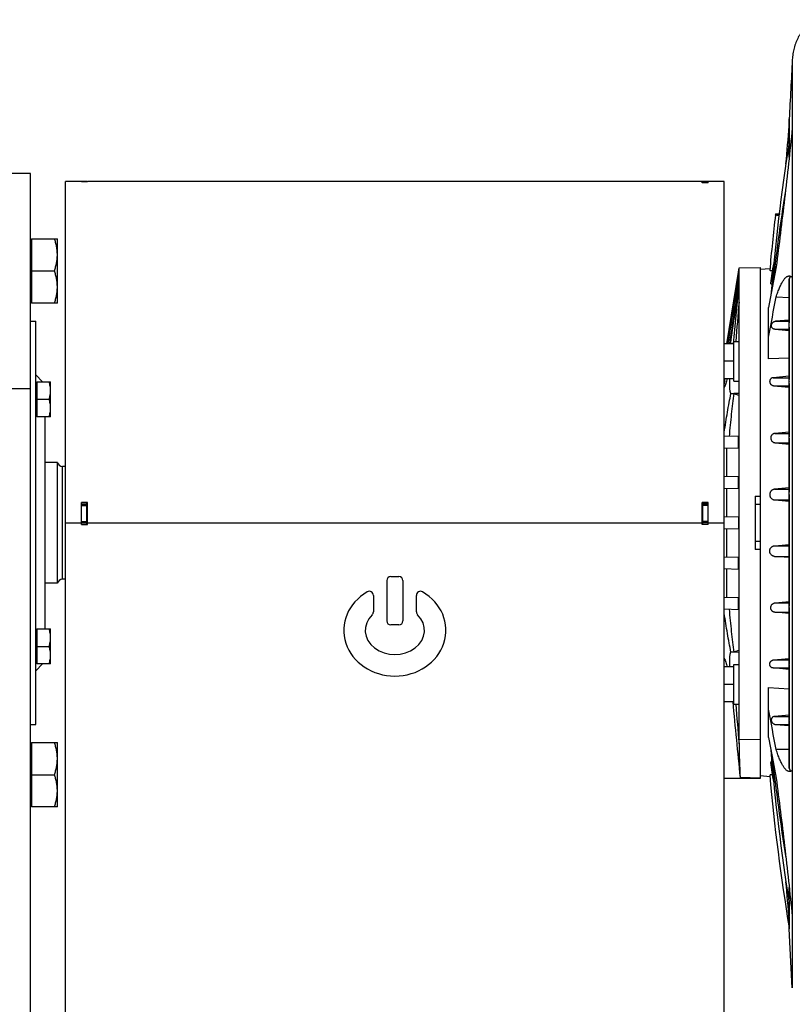
# Model space of a CAD drawing. Units: millimetres. Extents: x -2221 to 3805, y -873 to 1836.
# Drawn here: x -1236 to -948, y 270 to 636 of the extents above; entities that cross this region are included whole.
import ezdxf

# ---------------------------------------------------------------- set-up
doc = ezdxf.new("R2010")
doc.units = ezdxf.units.MM
doc.header["$LTSCALE"] = 19.36
doc.layers.get('0').update_dxf_attribs({"linetype": 'CONTINUOUS'})
doc.layers.add('3_ALL_AXES', color=7, linetype='CONTINUOUS')

msp = doc.modelspace()

# ---------------------------------------------------------------- linework, layer by layer
at = {"color": 9, "linetype": 'CONTINUOUS'}
for p, q in [((-948.38, 621.29), (-948.38, 595.86)), ((-949.53, 596.68), (-949.53, 599.24)), ((-949.53, 590.58), (-949.53, 596.67)), ((-949.53, 585.05), (-949.53, 590.52)), ((-1212.67, 575.94), (-1210.67, 575.94)), ((-979.67, 575.56), (-981.67, 575.56)), ((-949.53, 522.76), (-949.53, 539.68)), ((-948.38, 540.26), (-948.38, 356.93)), ((-954.59, 523.97), (-949.56, 523.97)), ((-954.92, 520.99), (-949.56, 520.99)), ((-949.53, 501.65), (-949.53, 522.48)), ((-955.49, 502.97), (-949.56, 502.97)), ((-1239.67, 498.98), (-1231.67, 498.98)), ((-955.35, 499.99), (-949.56, 499.99)), ((-949.53, 480.54), (-949.53, 501.48)), ((-968.12, 497.09), (-970.06, 497.03)), ((-954.88, 482.22), (-949.56, 482.22)), ((-949.53, 459.53), (-949.53, 480.48)), ((-954.69, 478.74), (-949.56, 478.74)), ((-1219.74, 427.98), (-1219.74, 469.98)), ((-954.97, 461.47), (-949.56, 461.47)), ((-949.53, 438.48), (-949.53, 459.48)), ((-1212.67, 455.39), (-1210.67, 455.39)), ((-979.67, 455.39), (-981.67, 455.39)), ((-962.17, 455.98), (-960.17, 455.98)), ((-954.93, 457.49), (-949.56, 457.49)), ((-1218.67, 448.98), (-1212.67, 448.98)), ((-1212.67, 449.48), (-1210.67, 449.48)), ((-1210.47, 448.98), (-981.87, 448.98)), ((-979.67, 449.48), (-981.67, 449.48)), ((-979.67, 448.98), (-973.67, 448.98)), ((-960.17, 441.98), (-962.17, 441.98)), ((-954.93, 440.47), (-949.56, 440.47)), ((-954.97, 436.49), (-949.56, 436.49)), ((-949.53, 417.48), (-949.53, 438.43)), ((-954.69, 419.22), (-949.56, 419.22)), ((-954.88, 415.74), (-949.56, 415.74)), ((-949.53, 396.48), (-949.53, 417.42)), ((-970.06, 400.93), (-968.12, 400.87)), ((-955.35, 397.97), (-949.56, 397.97)), ((-949.53, 375.48), (-949.53, 396.31)), ((-955.49, 394.99), (-949.56, 394.99)), ((-954.97, 376.97), (-949.56, 376.97)), ((-954.65, 373.99), (-949.56, 373.99)), ((-949.53, 357.68), (-949.53, 375.2)), ((-968.12, 368.53), (-960.17, 368.36)), ((-949.53, 307.44), (-949.53, 313.36)), ((-949.53, 301.29), (-949.53, 307.38)), ((-949.53, 298.33), (-949.53, 301.28)), ((-948.38, 302.58), (-948.38, 276.05)), ((-949.53, 297.96), (-949.53, 298.32))]:
    msp.add_line(p, q, dxfattribs=at)
at = {"color": 7, "linetype": 'CONTINUOUS'}
for p, q in [((-949.56, 597.93), (-949.56, 595.44)), ((-949.56, 595.23), (-949.56, 589.43)), ((-949.53, 596.68), (-949.53, 596.68)), ((-949.53, 596.68), (-949.53, 596.67)), ((-948.38, 595.86), (-948.38, 540.26)), ((-949.56, 588.89), (-949.56, 584.73)), ((-1231.67, 578.98), (-1240.67, 578.98)), ((-1231.67, 154.98), (-1231.67, 578.98)), ((-1218.67, 448.98), (-1218.67, 575.98)), ((-1210.67, 575.98), (-1218.67, 575.98)), ((-1212.67, 575.92), (-1212.67, 575.98)), ((-1212.67, 575.92), (-1210.47, 575.92)), ((-1210.47, 575.92), (-1210.47, 575.98)), ((-973.67, 575.98), (-1210.47, 575.98)), ((-979.67, 575.93), (-981.87, 575.93)), ((-981.87, 575.5), (-981.87, 575.93)), ((-979.67, 575.5), (-981.87, 575.5)), ((-979.67, 575.91), (-981.67, 575.91)), ((-979.67, 575.5), (-979.67, 575.93)), ((-973.67, 152.98), (-973.67, 575.98)), ((-954.66, 563.98), (-952.85, 563.98)), ((-954.66, 563.98), (-954.66, 563.5)), ((-1231.67, 554.17), (-1231.27, 554.17)), ((-1231.27, 554.67), (-1231.27, 530.67)), ((-1231.27, 554.67), (-1221.67, 554.67)), ((-1221.67, 530.67), (-1221.67, 554.67)), ((-1231.27, 542.67), (-1222.75, 542.67)), ((-972.68, 515.58), (-968.33, 542.27)), ((-972.68, 515.58), (-968.33, 542.25)), ((-968.33, 542.25), (-968.58, 539.83)), ((-968.33, 542.27), (-968.17, 543.77)), ((-968.33, 542.25), (-968.33, 542.27)), ((-968.17, 543.77), (-960.17, 543.98)), ((-968.17, 531.11), (-968.17, 543.77)), ((-960.17, 353.94), (-960.17, 543.98)), ((-956.73, 543.46), (-960.17, 543.16)), ((-954.4, 544.18), (-955.82, 536.41)), ((-968.33, 540.67), (-968.33, 541.39)), ((-949.56, 539.46), (-949.56, 523.39)), ((-968.33, 536.54), (-968.33, 538.03)), ((-955.82, 536.41), (-957.17, 529.05)), ((-1231.67, 531.17), (-1231.27, 531.17)), ((-968.17, 531.11), (-968.12, 531.11)), ((-968.12, 496.31), (-968.12, 531.11)), ((-954.4, 533), (-949.56, 532.79)), ((-1221.67, 530.67), (-1231.27, 530.67)), ((-957.17, 510.04), (-957.17, 529.05)), ((-1231.67, 523.98), (-1229.67, 523.98)), ((-1229.67, 373.98), (-1229.67, 523.98)), ((-949.56, 524.41), (-954.59, 523.97)), ((-954.92, 520.99), (-949.56, 520.52)), ((-949.56, 521.81), (-949.56, 502.28)), ((-949.53, 522.56), (-949.53, 522.48)), ((-970.12, 516.48), (-968.12, 516.48)), ((-970.12, 501.68), (-970.12, 516.48)), ((-970.12, 515.58), (-973.67, 515.58)), ((-949.56, 510.21), (-957.17, 510.04)), ((-970.12, 509.08), (-973.67, 509.08)), ((-1227.14, 501.44), (-1229.67, 503.98)), ((-970.12, 502.58), (-973.67, 502.58)), ((-949.56, 503.49), (-955.49, 502.97)), ((-1229.67, 501.04), (-1229.27, 501.04)), ((-1229.27, 501.44), (-1229.27, 488.44)), ((-1229.27, 501.44), (-1224.17, 501.44)), ((-1224.17, 488.44), (-1224.17, 501.44)), ((-970.12, 501.68), (-968.12, 501.68)), ((-955.35, 499.99), (-949.56, 499.49)), ((-949.56, 500.83), (-949.56, 481.01)), ((-949.53, 501.53), (-949.53, 501.48)), ((-1229.27, 494.94), (-1224.75, 494.94)), ((-971.2, 497.1), (-970.16, 497.13)), ((-968.12, 496.31), (-968.17, 496.31)), ((-968.17, 401.65), (-968.17, 496.31)), ((-1229.67, 488.84), (-1229.27, 488.84)), ((-1224.17, 488.44), (-1229.27, 488.44)), ((-1226.27, 488.44), (-1226.27, 409.52)), ((-968.33, 481.17), (-973.67, 481.03)), ((-968.33, 476.79), (-968.33, 481.17)), ((-949.56, 482.69), (-954.88, 482.22)), ((-949.56, 480.01), (-949.56, 460.33)), ((-949.53, 480.52), (-949.53, 480.54)), ((-949.53, 480.52), (-949.53, 480.48)), ((-973.67, 476.93), (-968.33, 476.79)), ((-972.67, 466.06), (-972.67, 476.9)), ((-954.69, 478.74), (-949.56, 478.3)), ((-1221.67, 471.48), (-1226.27, 471.48)), ((-1221.67, 426.48), (-1221.67, 471.48)), ((-1218.67, 469.98), (-1219.74, 469.98)), ((-968.33, 466.17), (-973.67, 466.03)), ((-968.33, 461.79), (-968.33, 466.17)), ((-973.67, 461.93), (-968.33, 461.79)), ((-972.67, 451.06), (-972.67, 461.9)), ((-949.56, 461.94), (-954.97, 461.47)), ((-962.17, 458.89), (-960.17, 458.94)), ((-962.17, 458.89), (-962.17, 439.07)), ((-949.56, 458.67), (-949.56, 439.29)), ((-1210.47, 456.48), (-1212.67, 456.48)), ((-1212.67, 448.38), (-1212.67, 456.48)), ((-1212.67, 455.87), (-1210.67, 455.87)), ((-1210.47, 448.38), (-1210.47, 456.48)), ((-979.67, 456.48), (-981.87, 456.48)), ((-981.87, 448.38), (-981.87, 456.48)), ((-979.67, 455.87), (-981.67, 455.87)), ((-979.67, 448.38), (-979.67, 456.48)), ((-954.93, 457.49), (-949.56, 457.02)), ((-968.33, 451.17), (-973.67, 451.03)), ((-968.33, 451.17), (-968.33, 446.79)), ((-1212.67, 448.98), (-1210.67, 448.98)), ((-1212.67, 448.38), (-1210.47, 448.38)), ((-979.67, 448.38), (-981.87, 448.38)), ((-979.67, 448.98), (-981.67, 448.98)), ((-973.67, 446.93), (-968.33, 446.79)), ((-972.67, 436.06), (-972.67, 446.9)), ((-954.93, 440.47), (-949.56, 440.94)), ((-968.33, 436.17), (-973.67, 436.03)), ((-968.33, 431.79), (-968.33, 436.17)), ((-960.17, 439.02), (-962.17, 439.07)), ((-949.56, 436.02), (-954.97, 436.49)), ((-949.56, 437.63), (-949.56, 417.95)), ((-949.53, 438.48), (-949.53, 438.47)), ((-1097.67, 428.98), (-1094.67, 428.98)), ((-973.67, 431.93), (-968.33, 431.79)), ((-972.67, 421.06), (-972.67, 431.9)), ((-1221.67, 426.48), (-1226.27, 426.48)), ((-1218.67, 427.98), (-1219.74, 427.98)), ((-1099.17, 427.48), (-1099.17, 412.48)), ((-1093.17, 427.48), (-1093.17, 412.48)), ((-1104.17, 422), (-1104.17, 415.81)), ((-1088.17, 415.81), (-1088.17, 422)), ((-968.33, 421.17), (-973.67, 421.03)), ((-968.33, 416.79), (-968.33, 421.17)), ((-954.69, 419.22), (-949.56, 419.66)), ((-973.67, 416.93), (-968.33, 416.79)), ((-949.56, 415.28), (-954.88, 415.74)), ((-949.56, 416.96), (-949.56, 397.13)), ((-949.53, 417.44), (-949.53, 417.42)), ((-1094.67, 410.98), (-1097.67, 410.98)), ((-1229.67, 409.12), (-1229.27, 409.12)), ((-1229.27, 409.52), (-1224.17, 409.52)), ((-1229.27, 409.52), (-1229.27, 396.52)), ((-1224.17, 396.52), (-1224.17, 409.52)), ((-1229.27, 403.02), (-1224.75, 403.02)), ((-970.16, 400.83), (-971.2, 400.86)), ((-968.17, 401.65), (-968.12, 401.65)), ((-968.12, 366.78), (-968.12, 401.65)), ((-1229.67, 396.92), (-1229.27, 396.92)), ((-1227.14, 396.52), (-1229.67, 393.98)), ((-1224.17, 396.52), (-1229.27, 396.52)), ((-970.12, 396.28), (-968.12, 396.28)), ((-970.12, 381.48), (-970.12, 396.28)), ((-955.35, 397.97), (-949.56, 398.47)), ((-949.56, 395.68), (-949.56, 376.15)), ((-949.53, 396.43), (-949.53, 396.48)), ((-970.12, 395.38), (-973.67, 395.38)), ((-949.56, 394.47), (-955.49, 394.99)), ((-970.12, 388.88), (-973.67, 388.88)), ((-957.17, 369.08), (-957.17, 387.72)), ((-957.17, 387.72), (-949.56, 387.24)), ((-970.12, 382.38), (-973.67, 382.38)), ((-970.12, 381.48), (-968.12, 381.48)), ((-949.56, 377.45), (-954.97, 376.97)), ((-1231.67, 373.98), (-1229.67, 373.98)), ((-954.65, 373.99), (-949.56, 373.55)), ((-949.56, 374.57), (-949.56, 357.91)), ((-949.53, 375.4), (-949.53, 375.48)), ((-1231.67, 366.79), (-1231.27, 366.79)), ((-1231.27, 367.29), (-1221.67, 367.29)), ((-1231.27, 367.29), (-1231.27, 343.29)), ((-1221.67, 343.29), (-1221.67, 367.29)), ((-968.12, 366.78), (-968.17, 366.78)), ((-957.17, 369.08), (-955.88, 362.1)), ((-949.56, 364.61), (-954.39, 364.61)), ((-955.88, 362.1), (-954.39, 354.01)), ((-1231.27, 355.29), (-1222.75, 355.29)), ((-948.38, 356.93), (-948.38, 302.58)), ((-973.67, 353.94), (-960.17, 353.94)), ((-960.17, 353.99), (-967.78, 354.22)), ((-956.73, 354.5), (-960.17, 354.81)), ((-1231.67, 343.79), (-1231.27, 343.79)), ((-1221.67, 343.29), (-1231.27, 343.29)), ((-949.56, 313.67), (-949.56, 309.08)), ((-949.56, 308.53), (-949.56, 302.73)), ((-949.53, 307.38), (-949.53, 307.38)), ((-949.56, 302.52), (-949.56, 299.7)), ((-949.53, 301.28), (-949.53, 301.29)), ((-949.53, 301.28), (-949.53, 301.28)), ((-949.56, 299.58), (-949.56, 299.27)), ((-949.53, 298.32), (-949.53, 298.33)), ((-948.38, 276.05), (-949.53, 297.96))]:
    msp.add_line(p, q, dxfattribs=at)
at = {"color": 3, "linetype": 'CONTINUOUS'}
for p, q in [((-1210.67, 575.98), (-1210.67, 575.92)), ((-981.67, 575.5), (-981.67, 575.91)), ((-1210.47, 456.37), (-1212.67, 456.37)), ((-1210.67, 448.38), (-1210.67, 456.37)), ((-979.67, 456.37), (-981.87, 456.37)), ((-981.67, 448.38), (-981.67, 456.37))]:
    msp.add_line(p, q, dxfattribs=at)
at = {"color": 7, "linetype": 'CONTINUOUS'}
for centre, radius, start, end in [((-924.35, 597.93), 25.22, 177.0046, 179.9974), ((-924.35, 597.93), 25.21, 177.0058, 179.9996), ((-924.29, 597.93), 25.27, 179.9967, 180.1824), ((-1697.28, 654.71), 750, 354.47541, 355.56266), ((-213.74, 473.78), 745, 170.97999, 175.39177), ((-949.53, 590.58), 0.00466, 78.5631, 90.831), ((-210.4, 453.64), 750, 170.87669, 173.66397), ((-209.75, 476.21), 750, 173.3166, 174.9013), ((-1697.28, 654.71), 750, 351.05406, 351.61708), ((-955.96, 554.66), 11.91, 271.3506, 272.0388), ((10571.96, -1311.93), 11688.04, 170.879941, 171.004481), ((3435.25, -147.78), 4456.67, 171.14792, 171.43985), ((2580.64, -8.51), 3590.58, 171.26878, 171.60695), ((4484.56, 2.57), 5478.97, 174.40723, 174.62738), ((1720.39, 292.77), 2699.11, 174.93404, 175.24566), ((-953.55, 522.62), 4.03, 359.072, 2.0074), ((-952.8, 501.57), 3.28, 359.4274, 1.5211), ((-1219.74, 471.98), 2, 194.4775, 270), ((-953.89, 459.5), 4.36, 359.8889, 0.3032), ((-953.87, 459.5), 4.35, 359.696, 359.888), ((-953.89, 438.46), 4.36, 359.6968, 0.1111), ((-1097.67, 427.48), 1.5, 90, 180), ((-1094.67, 427.48), 1.5, 0, 90), ((-1219.74, 425.98), 2, 90, 165.5225), ((-1105.67, 422), 1.5, 0, 119.8092), ((-1086.67, 422), 1.5, 60.1908, 180), ((-1105.67, 415.81), 1.5, 314.4649, 360), ((-1086.67, 415.81), 1.5, 180, 225.5351), ((-947.75, 417.48), 1.78, 180, 181.2429), ((-1097.67, 412.48), 1.5, 180, 270), ((-1094.67, 412.48), 1.5, 270, 360), ((-952.8, 396.39), 3.28, 358.4788, 0.5727), ((6936.46, 1146.43), 7943.84, 185.519331, 185.723378), ((1722.61, 605.38), 2701.33, 184.75442, 185.06725), ((-953.55, 375.34), 4.03, 357.9926, 0.928), ((-702.01, 368.73), 266.16, 180.4196, 183.1247), ((-213.74, 424.18), 745, 184.58097, 189.02001), ((-1697.28, 243.25), 750, 8.38293, 8.94594), ((-210.4, 444.32), 750, 186.29399, 189.19976), ((-209.75, 421.75), 750, 185.0987, 189.47204), ((-955.97, 343.25), 11.97, 87.9642, 88.6494), ((-1697.28, 243.25), 750, 4.43734, 5.52459), ((-924.56, 299.27), 25, 180, 183)]:
    msp.add_arc(centre, radius, start, end, dxfattribs=at)
for major_axis, ratio, start_param, end_param in [((19, 0), 0.894737, 2.140338, 7.28444), ((11, 0), 0.818182, 2.446692, 6.978086)]:
    msp.add_ellipse((-1096.17, 408.98), major_axis=major_axis, ratio=ratio, start_param=start_param, end_param=end_param, dxfattribs=at)
for points, knots in [([(-940.89, 636.14), (-941.43, 635.69), (-942.46, 634.75), (-943.86, 633.18), (-944.89, 631.75), (-945.64, 630.54), (-946.32, 629.28), (-947.05, 627.64), (-947.62, 625.93), (-947.96, 624.53), (-948.16, 623.46), (-948.3, 622.38), (-948.36, 621.65), (-948.38, 621.29)], [0, 0, 0, 0, 0.121908, 0.244794, 0.368661, 0.430973, 0.493513, 0.619187, 0.745598, 0.80905, 0.872619, 0.936279, 1, 1, 1, 1]), ([(-948.38, 595.86), (-948.84, 591.47), (-949.77, 582.7), (-951.24, 569.64), (-952.77, 556.8), (-953.84, 548.34), (-954.4, 544.18)], [0, 0, 0, 0, 0.254472, 0.508354, 0.758037, 1, 1, 1, 1]), ([(-949.53, 596.67), (-949.53, 596.66), (-949.53, 596.63), (-949.53, 596.58), (-949.54, 596.47), (-949.54, 596.27), (-949.56, 595.84), (-949.56, 595.47), (-949.56, 595.23)], [0, 0, 0, 0, 0.025258, 0.053496, 0.113325, 0.23729, 0.489924, 1, 1, 1, 1]), ([(-949.53, 590.52), (-949.53, 590.46), (-949.53, 590.34), (-949.54, 590.14), (-949.55, 589.94), (-949.55, 589.66), (-949.56, 589.31), (-949.56, 589.03), (-949.56, 588.89)], [0, 0, 0, 0, 0.107142, 0.227721, 0.35288, 0.480308, 0.738785, 1, 1, 1, 1]), ([(-949.53, 590.58), (-949.53, 590.58), (-949.53, 590.57), (-949.53, 590.56), (-949.53, 590.54), (-949.53, 590.53), (-949.53, 590.52)], [0, 0, 0, 0, 0.139347, 0.366097, 0.659176, 1, 1, 1, 1]), ([(-953.34, 563.31), (-953.43, 563.32), (-953.61, 563.32), (-953.83, 563.34), (-953.99, 563.35), (-954.1, 563.36), (-954.2, 563.37), (-954.29, 563.39), (-954.38, 563.4), (-954.45, 563.41), (-954.51, 563.43), (-954.56, 563.44), (-954.6, 563.45), (-954.62, 563.46), (-954.63, 563.47), (-954.64, 563.48), (-954.65, 563.48), (-954.66, 563.49), (-954.66, 563.5), (-954.66, 563.5)], [0, 0, 0, 0, 0.207075, 0.397732, 0.48549, 0.567509, 0.643319, 0.712497, 0.774667, 0.829503, 0.876747, 0.916217, 0.947822, 0.960703, 0.971685, 0.980856, 0.988383, 0.994575, 1, 1, 1, 1]), ([(-1221.67, 548.67), (-1221.67, 548.93), (-1221.69, 549.43), (-1221.74, 550.19), (-1221.83, 550.95), (-1222, 551.96), (-1222.29, 553.21), (-1222.58, 554.19), (-1222.75, 554.67)], [0, 0, 0, 0, 0.124404, 0.248881, 0.373497, 0.498307, 0.748608, 1, 1, 1, 1]), ([(-1222.75, 542.67), (-1222.58, 543.16), (-1222.29, 544.14), (-1222, 545.39), (-1221.83, 546.39), (-1221.74, 547.15), (-1221.69, 547.91), (-1221.67, 548.42), (-1221.67, 548.67)], [0, 0, 0, 0, 0.251391, 0.501693, 0.626502, 0.751119, 0.875595, 1, 1, 1, 1]), ([(-1221.67, 536.67), (-1221.67, 536.93), (-1221.69, 537.43), (-1221.74, 538.19), (-1221.83, 538.95), (-1222, 539.96), (-1222.29, 541.21), (-1222.58, 542.19), (-1222.75, 542.67)], [0, 0, 0, 0, 0.124404, 0.248881, 0.373497, 0.498307, 0.748608, 1, 1, 1, 1]), ([(-955.68, 542.75), (-955.76, 542.74), (-955.92, 542.74), (-956.13, 542.74), (-956.3, 542.75), (-956.41, 542.76), (-956.49, 542.77), (-956.56, 542.78), (-956.62, 542.79), (-956.67, 542.8), (-956.71, 542.81), (-956.74, 542.82), (-956.77, 542.83), (-956.78, 542.84), (-956.78, 542.85), (-956.79, 542.86), (-956.79, 542.86), (-956.79, 542.87)], [0, 0, 0, 0, 0.211673, 0.404161, 0.573563, 0.648444, 0.716441, 0.777317, 0.830812, 0.876648, 0.914745, 0.945313, 0.968714, 0.978021, 0.986043, 0.993181, 1, 1, 1, 1]), ([(-968.33, 541.39), (-969.02, 537.09), (-970.41, 528.49), (-971.79, 519.89), (-972.48, 515.58)], [0, 0, 0, 0, 0.5, 1, 1, 1, 1]), ([(-954.4, 533), (-954.29, 533.32), (-954.08, 533.93), (-953.76, 534.82), (-953.44, 535.65), (-953.12, 536.42), (-952.81, 537.13), (-952.49, 537.78), (-952.18, 538.36), (-951.87, 538.89), (-951.57, 539.35), (-951.27, 539.75), (-950.96, 540.09), (-950.67, 540.36), (-950.37, 540.57), (-950.12, 540.7), (-949.92, 540.77), (-949.77, 540.8), (-949.63, 540.82), (-949.53, 540.82), (-949.48, 540.82)], [0, 0, 0, 0, 0.104245, 0.202591, 0.295017, 0.381521, 0.462122, 0.536837, 0.605711, 0.668828, 0.726314, 0.778333, 0.825132, 0.867072, 0.904669, 0.938641, 0.954583, 0.970012, 0.985092, 1, 1, 1, 1]), ([(-949.53, 539.68), (-949.54, 539.64), (-949.56, 539.57), (-949.56, 539.5), (-949.56, 539.46)], [0, 0, 0, 0, 0.492754, 1, 1, 1, 1]), ([(-949.01, 540.7), (-949.04, 540.68), (-949.08, 540.64), (-949.14, 540.56), (-949.21, 540.45), (-949.27, 540.34), (-949.34, 540.2), (-949.4, 540.04), (-949.47, 539.87), (-949.51, 539.74), (-949.53, 539.68)], [0, 0, 0, 0, 0.077189, 0.166631, 0.269371, 0.38609, 0.517245, 0.663147, 0.824015, 1, 1, 1, 1]), ([(-949.48, 540.82), (-949.44, 540.81), (-949.34, 540.8), (-949.15, 540.76), (-948.91, 540.67), (-948.64, 540.49), (-948.46, 540.34), (-948.38, 540.26)], [0, 0, 0, 0, 0.112061, 0.225534, 0.461477, 0.71725, 1, 1, 1, 1]), ([(-1222.75, 530.67), (-1222.58, 531.16), (-1222.29, 532.14), (-1222, 533.39), (-1221.83, 534.39), (-1221.74, 535.15), (-1221.69, 535.91), (-1221.67, 536.42), (-1221.67, 536.67)], [0, 0, 0, 0, 0.251391, 0.501693, 0.626502, 0.751119, 0.875595, 1, 1, 1, 1]), ([(-955.99, 537.69), (-956.03, 537.7), (-956.09, 537.72), (-956.18, 537.76), (-956.26, 537.81), (-956.32, 537.86), (-956.36, 537.91), (-956.39, 537.97), (-956.41, 538.02), (-956.41, 538.06), (-956.4, 538.08)], [0, 0, 0, 0, 0.178577, 0.338608, 0.480482, 0.605332, 0.715602, 0.814822, 0.907741, 1, 1, 1, 1]), ([(-955.69, 537.62), (-955.74, 537.63), (-955.85, 537.65), (-955.95, 537.67), (-955.99, 537.69)], [0, 0, 0, 0, 0.524885, 1, 1, 1, 1]), ([(-954.92, 520.99), (-954.97, 520.99), (-955.09, 521.01), (-955.3, 521.07), (-955.54, 521.18), (-955.77, 521.37), (-955.95, 521.59), (-956.06, 521.83), (-956.13, 522.07), (-956.15, 522.32), (-956.13, 522.56), (-956.07, 522.8), (-955.98, 523.03), (-955.84, 523.25), (-955.67, 523.46), (-955.46, 523.65), (-955.25, 523.78), (-955.07, 523.86), (-954.92, 523.92), (-954.76, 523.95), (-954.65, 523.97), (-954.59, 523.97)], [0, 0, 0, 0, 0.038329, 0.076088, 0.148152, 0.214799, 0.276557, 0.33473, 0.390609, 0.445267, 0.49957, 0.554242, 0.609932, 0.667243, 0.726812, 0.789297, 0.855383, 0.889997, 0.925677, 0.962388, 1, 1, 1, 1]), ([(-949.53, 522.76), (-949.53, 522.84), (-949.54, 522.97), (-949.55, 523.17), (-949.56, 523.31), (-949.56, 523.39)], [0, 0, 0, 0, 0.359051, 0.612586, 1, 1, 1, 1]), ([(-949.56, 521.81), (-949.56, 521.89), (-949.56, 522.03), (-949.54, 522.26), (-949.53, 522.4), (-949.53, 522.48)], [0, 0, 0, 0, 0.370974, 0.620535, 1, 1, 1, 1]), ([(-972.57, 502.58), (-972.75, 502), (-973.1, 500.9), (-973.49, 499.81), (-973.67, 499.3)], [0, 0, 0, 0, 0.532857, 1, 1, 1, 1]), ([(-971.2, 497.1), (-971.23, 497.13), (-971.28, 497.21), (-971.34, 497.36), (-971.4, 497.53), (-971.45, 497.74), (-971.5, 497.99), (-971.54, 498.26), (-971.58, 498.57), (-971.61, 498.91), (-971.63, 499.28), (-971.65, 499.82), (-971.66, 500.57), (-971.65, 501.55), (-971.62, 502.23), (-971.6, 502.58)], [0, 0, 0, 0, 0.02295, 0.050962, 0.084398, 0.123403, 0.168033, 0.218283, 0.274075, 0.335315, 0.401883, 0.473612, 0.631664, 0.807805, 1, 1, 1, 1]), ([(-955.49, 502.97), (-955.6, 502.97), (-955.8, 502.93), (-956.08, 502.81), (-956.32, 502.64), (-956.52, 502.43), (-956.66, 502.19), (-956.76, 501.94), (-956.8, 501.68), (-956.8, 501.42), (-956.76, 501.16), (-956.67, 500.92), (-956.54, 500.69), (-956.37, 500.48), (-956.16, 500.29), (-955.92, 500.14), (-955.65, 500.03), (-955.45, 499.99), (-955.35, 499.99)], [0, 0, 0, 0, 0.069386, 0.137788, 0.204104, 0.267915, 0.329395, 0.389038, 0.447447, 0.505218, 0.562907, 0.621019, 0.680014, 0.740309, 0.802272, 0.866182, 0.932151, 1, 1, 1, 1]), ([(-949.53, 501.65), (-949.53, 501.73), (-949.54, 501.86), (-949.55, 502.07), (-949.56, 502.2), (-949.56, 502.28)], [0, 0, 0, 0, 0.370502, 0.618994, 1, 1, 1, 1]), ([(-1224.17, 498.19), (-1224.17, 498.47), (-1224.2, 499.02), (-1224.32, 499.84), (-1224.5, 500.65), (-1224.67, 501.18), (-1224.75, 501.44)], [0, 0, 0, 0, 0.248843, 0.498242, 0.748576, 1, 1, 1, 1]), ([(-1224.75, 494.94), (-1224.67, 495.21), (-1224.5, 495.74), (-1224.32, 496.55), (-1224.2, 497.37), (-1224.17, 497.92), (-1224.17, 498.19)], [0, 0, 0, 0, 0.251423, 0.501757, 0.751155, 1, 1, 1, 1]), ([(-949.56, 500.83), (-949.56, 500.91), (-949.56, 501.05), (-949.54, 501.21), (-949.53, 501.35), (-949.53, 501.43), (-949.53, 501.48)], [0, 0, 0, 0, 0.369187, 0.614978, 0.777306, 1, 1, 1, 1]), ([(-1224.17, 491.69), (-1224.17, 491.97), (-1224.2, 492.52), (-1224.32, 493.34), (-1224.5, 494.15), (-1224.67, 494.68), (-1224.75, 494.94)], [0, 0, 0, 0, 0.248843, 0.498242, 0.748576, 1, 1, 1, 1]), ([(-973.67, 482.59), (-973.49, 483.87), (-973.11, 486.39), (-972.5, 490.09), (-971.87, 493.65), (-971.43, 495.97), (-971.2, 497.1)], [0, 0, 0, 0, 0.263473, 0.518722, 0.764613, 1, 1, 1, 1]), ([(-970.16, 497.13), (-970.31, 495.88), (-970.63, 493.32), (-971.07, 489.38), (-971.49, 485.29), (-971.74, 482.5), (-971.87, 481.08)], [0, 0, 0, 0, 0.234055, 0.47968, 0.735474, 1, 1, 1, 1]), ([(-970.06, 497.03), (-970.08, 497.03), (-970.11, 497.05), (-970.14, 497.09), (-970.15, 497.12), (-970.16, 497.13)], [0, 0, 0, 0, 0.422794, 0.689383, 1, 1, 1, 1]), ([(-968.17, 496.31), (-968.5, 496.42), (-968.98, 496.6), (-969.61, 496.84), (-969.91, 496.96), (-970.06, 497.03)], [0, 0, 0, 0, 0.511995, 0.759476, 1, 1, 1, 1]), ([(-1224.75, 488.44), (-1224.67, 488.71), (-1224.5, 489.24), (-1224.32, 490.05), (-1224.2, 490.87), (-1224.17, 491.42), (-1224.17, 491.69)], [0, 0, 0, 0, 0.251423, 0.501757, 0.751155, 1, 1, 1, 1]), ([(-954.88, 482.22), (-955, 482.21), (-955.22, 482.17), (-955.53, 482.05), (-955.81, 481.86), (-956.05, 481.63), (-956.23, 481.35), (-956.35, 481.05), (-956.41, 480.73), (-956.41, 480.41), (-956.35, 480.1), (-956.24, 479.8), (-956.07, 479.52), (-955.86, 479.28), (-955.61, 479.07), (-955.33, 478.9), (-955.02, 478.79), (-954.8, 478.75), (-954.69, 478.74)], [0, 0, 0, 0, 0.064601, 0.129127, 0.193226, 0.256637, 0.319252, 0.381122, 0.44241, 0.503338, 0.564141, 0.625034, 0.686206, 0.747808, 0.80995, 0.872698, 0.936065, 1, 1, 1, 1]), ([(-949.53, 480.54), (-949.53, 480.54), (-949.53, 480.55), (-949.53, 480.56), (-949.53, 480.57), (-949.53, 480.59), (-949.53, 480.61), (-949.53, 480.64), (-949.54, 480.67), (-949.54, 480.71), (-949.55, 480.75), (-949.55, 480.82), (-949.56, 480.91), (-949.56, 480.97), (-949.56, 481.01)], [0, 0, 0, 0, 0.017008, 0.034214, 0.065143, 0.117723, 0.162907, 0.203629, 0.276965, 0.343696, 0.466206, 0.580344, 0.795291, 1, 1, 1, 1]), ([(-949.53, 480.48), (-949.53, 480.48), (-949.53, 480.47), (-949.53, 480.46), (-949.53, 480.45), (-949.53, 480.43), (-949.53, 480.42), (-949.53, 480.4), (-949.54, 480.38), (-949.54, 480.35), (-949.54, 480.31), (-949.55, 480.26), (-949.55, 480.19), (-949.56, 480.11), (-949.56, 480.04), (-949.56, 480.01)], [0, 0, 0, 0, 0.018341, 0.036762, 0.069696, 0.09861, 0.124667, 0.171018, 0.212317, 0.285981, 0.352519, 0.474003, 0.586748, 0.79854, 1, 1, 1, 1]), ([(-954.97, 461.47), (-955.09, 461.46), (-955.27, 461.43), (-955.51, 461.35), (-955.74, 461.25), (-956.01, 461.09), (-956.24, 460.88), (-956.4, 460.68), (-956.54, 460.48), (-956.67, 460.2), (-956.77, 459.83), (-956.8, 459.46), (-956.75, 459.09), (-956.65, 458.74), (-956.5, 458.46), (-956.36, 458.26), (-956.2, 458.07), (-955.96, 457.87), (-955.7, 457.71), (-955.47, 457.61), (-955.23, 457.53), (-955.05, 457.5), (-954.93, 457.49)], [0, 0, 0, 0, 0.062655, 0.09405, 0.125461, 0.188235, 0.250997, 0.282394, 0.313773, 0.376393, 0.438913, 0.501338, 0.56368, 0.625962, 0.688213, 0.719367, 0.750523, 0.812789, 0.875102, 0.906313, 0.937543, 1, 1, 1, 1]), ([(-949.53, 459.53), (-949.53, 459.59), (-949.53, 459.69), (-949.54, 459.86), (-949.55, 460.02), (-949.56, 460.19), (-949.56, 460.29), (-949.56, 460.33)], [0, 0, 0, 0, 0.217959, 0.380246, 0.626971, 0.825915, 1, 1, 1, 1]), ([(-949.53, 459.48), (-949.53, 459.42), (-949.53, 459.32), (-949.54, 459.15), (-949.55, 458.98), (-949.56, 458.82), (-949.56, 458.71), (-949.56, 458.67)], [0, 0, 0, 0, 0.216345, 0.380508, 0.628121, 0.826368, 1, 1, 1, 1]), ([(-954.97, 436.49), (-955.03, 436.49), (-955.15, 436.51), (-955.33, 436.55), (-955.51, 436.61), (-955.74, 436.71), (-956.01, 436.87), (-956.28, 437.13), (-956.51, 437.43), (-956.64, 437.71), (-956.72, 437.95), (-956.76, 438.13), (-956.78, 438.31), (-956.79, 438.5), (-956.78, 438.68), (-956.75, 438.87), (-956.7, 439.05), (-956.64, 439.22), (-956.56, 439.39), (-956.47, 439.55), (-956.36, 439.7), (-956.2, 439.89), (-956.01, 440.05), (-955.8, 440.19), (-955.64, 440.28), (-955.47, 440.35), (-955.29, 440.41), (-955.11, 440.45), (-954.99, 440.47), (-954.93, 440.47)], [0, 0, 0, 0, 0.031333, 0.062692, 0.094073, 0.125469, 0.188215, 0.250948, 0.313624, 0.376215, 0.407508, 0.438776, 0.47002, 0.50124, 0.53244, 0.563621, 0.594787, 0.625941, 0.657087, 0.688228, 0.719367, 0.750509, 0.812747, 0.843914, 0.875095, 0.906292, 0.937507, 0.968743, 1, 1, 1, 1]), ([(-949.56, 439.29), (-949.56, 439.25), (-949.56, 439.15), (-949.55, 438.98), (-949.54, 438.81), (-949.53, 438.64), (-949.53, 438.54), (-949.53, 438.48)], [0, 0, 0, 0, 0.173393, 0.371927, 0.619494, 0.783548, 1, 1, 1, 1]), ([(-949.53, 438.43), (-949.53, 438.38), (-949.53, 438.27), (-949.54, 438.1), (-949.55, 437.94), (-949.56, 437.77), (-949.56, 437.67), (-949.56, 437.63)], [0, 0, 0, 0, 0.217959, 0.380246, 0.626972, 0.825915, 1, 1, 1, 1]), ([(-954.88, 415.74), (-955, 415.75), (-955.22, 415.79), (-955.48, 415.89), (-955.67, 416.01), (-955.81, 416.1), (-955.93, 416.22), (-956.08, 416.38), (-956.2, 416.56), (-956.29, 416.76), (-956.36, 416.96), (-956.41, 417.23), (-956.41, 417.55), (-956.35, 417.86), (-956.24, 418.16), (-956.07, 418.44), (-955.9, 418.64), (-955.74, 418.79), (-955.61, 418.89), (-955.47, 418.98), (-955.33, 419.05), (-955.18, 419.12), (-954.96, 419.18), (-954.8, 419.21), (-954.69, 419.22)], [0, 0, 0, 0, 0.064574, 0.129073, 0.161223, 0.193229, 0.22506, 0.256697, 0.319287, 0.350332, 0.381206, 0.442469, 0.503371, 0.564148, 0.625016, 0.686163, 0.747739, 0.778751, 0.80991, 0.841222, 0.87269, 0.904314, 0.936091, 1, 1, 1, 1]), ([(-949.53, 417.48), (-949.53, 417.48), (-949.53, 417.49), (-949.53, 417.5), (-949.53, 417.51), (-949.53, 417.53), (-949.53, 417.54), (-949.53, 417.56), (-949.54, 417.58), (-949.54, 417.61), (-949.54, 417.65), (-949.55, 417.7), (-949.55, 417.77), (-949.56, 417.85), (-949.56, 417.92), (-949.56, 417.95)], [0, 0, 0, 0, 0.018341, 0.036762, 0.069696, 0.09861, 0.124668, 0.171018, 0.212317, 0.285981, 0.352519, 0.474003, 0.586748, 0.79854, 1, 1, 1, 1]), ([(-971.2, 400.86), (-971.43, 401.99), (-971.87, 404.31), (-972.5, 407.87), (-973.11, 411.57), (-973.49, 414.09), (-973.67, 415.37)], [0, 0, 0, 0, 0.235387, 0.481278, 0.736527, 1, 1, 1, 1]), ([(-971.87, 416.88), (-971.74, 415.46), (-971.49, 412.68), (-971.07, 408.58), (-970.63, 404.64), (-970.31, 402.08), (-970.16, 400.83)], [0, 0, 0, 0, 0.264511, 0.520322, 0.765958, 1, 1, 1, 1]), ([(-949.53, 417.42), (-949.53, 417.42), (-949.53, 417.41), (-949.53, 417.4), (-949.53, 417.39), (-949.53, 417.37), (-949.53, 417.35), (-949.53, 417.32), (-949.54, 417.29), (-949.54, 417.25), (-949.55, 417.21), (-949.55, 417.14), (-949.56, 417.05), (-949.56, 416.99), (-949.56, 416.96)], [0, 0, 0, 0, 0.017008, 0.034214, 0.065143, 0.117723, 0.162907, 0.203629, 0.276965, 0.343696, 0.466206, 0.580344, 0.795291, 1, 1, 1, 1]), ([(-1224.17, 406.27), (-1224.17, 406.54), (-1224.2, 407.09), (-1224.32, 407.91), (-1224.5, 408.72), (-1224.67, 409.25), (-1224.75, 409.52)], [0, 0, 0, 0, 0.248843, 0.498242, 0.748576, 1, 1, 1, 1]), ([(-1224.75, 403.02), (-1224.67, 403.28), (-1224.5, 403.81), (-1224.32, 404.62), (-1224.2, 405.44), (-1224.17, 405.99), (-1224.17, 406.27)], [0, 0, 0, 0, 0.251423, 0.501757, 0.751155, 1, 1, 1, 1]), ([(-1224.17, 399.77), (-1224.17, 400.04), (-1224.2, 400.59), (-1224.32, 401.41), (-1224.5, 402.22), (-1224.67, 402.75), (-1224.75, 403.02)], [0, 0, 0, 0, 0.248843, 0.498242, 0.748576, 1, 1, 1, 1]), ([(-1224.75, 396.52), (-1224.67, 396.78), (-1224.5, 397.31), (-1224.32, 398.12), (-1224.2, 398.94), (-1224.17, 399.49), (-1224.17, 399.77)], [0, 0, 0, 0, 0.251423, 0.501757, 0.751155, 1, 1, 1, 1]), ([(-971.6, 395.38), (-971.62, 395.73), (-971.65, 396.41), (-971.66, 397.39), (-971.65, 398.14), (-971.63, 398.68), (-971.61, 399.05), (-971.58, 399.39), (-971.54, 399.7), (-971.5, 399.97), (-971.45, 400.22), (-971.4, 400.43), (-971.34, 400.6), (-971.29, 400.73), (-971.24, 400.81), (-971.22, 400.85), (-971.2, 400.86)], [0, 0, 0, 0, 0.192148, 0.368313, 0.526397, 0.598095, 0.664628, 0.725868, 0.781696, 0.831958, 0.876589, 0.915581, 0.948989, 0.977006, 0.989102, 1, 1, 1, 1]), ([(-970.16, 400.83), (-970.15, 400.84), (-970.14, 400.87), (-970.11, 400.91), (-970.08, 400.93), (-970.06, 400.93)], [0, 0, 0, 0, 0.310619, 0.577209, 1, 1, 1, 1]), ([(-970.06, 400.93), (-969.91, 401), (-969.61, 401.12), (-968.98, 401.36), (-968.5, 401.54), (-968.17, 401.65)], [0, 0, 0, 0, 0.240524, 0.488005, 1, 1, 1, 1]), ([(-973.67, 398.66), (-973.49, 398.15), (-973.1, 397.06), (-972.75, 395.96), (-972.57, 395.38)], [0, 0, 0, 0, 0.467277, 1, 1, 1, 1]), ([(-955.49, 394.99), (-955.6, 394.99), (-955.8, 395.03), (-956.04, 395.13), (-956.21, 395.24), (-956.32, 395.33), (-956.42, 395.43), (-956.52, 395.54), (-956.59, 395.66), (-956.68, 395.81), (-956.76, 396.02), (-956.8, 396.28), (-956.8, 396.54), (-956.76, 396.8), (-956.67, 397.04), (-956.54, 397.27), (-956.37, 397.49), (-956.16, 397.67), (-955.96, 397.8), (-955.79, 397.87), (-955.65, 397.92), (-955.5, 397.96), (-955.4, 397.97), (-955.35, 397.97)], [0, 0, 0, 0, 0.069358, 0.137739, 0.171231, 0.204119, 0.236371, 0.267987, 0.299015, 0.329516, 0.389135, 0.44752, 0.505268, 0.562934, 0.621023, 0.679993, 0.740263, 0.8022, 0.866085, 0.898839, 0.932099, 0.965838, 1, 1, 1, 1]), ([(-949.56, 397.13), (-949.56, 397.05), (-949.56, 396.92), (-949.54, 396.75), (-949.53, 396.61), (-949.53, 396.53), (-949.53, 396.48)], [0, 0, 0, 0, 0.369222, 0.615008, 0.777324, 1, 1, 1, 1]), ([(-949.53, 396.31), (-949.53, 396.23), (-949.54, 396.1), (-949.55, 395.89), (-949.56, 395.76), (-949.56, 395.68)], [0, 0, 0, 0, 0.370502, 0.618994, 1, 1, 1, 1]), ([(-954.97, 376.97), (-955.08, 376.96), (-955.3, 376.92), (-955.58, 376.79), (-955.81, 376.6), (-955.98, 376.39), (-956.1, 376.16), (-956.17, 375.92), (-956.2, 375.68), (-956.19, 375.43), (-956.13, 375.19), (-956.04, 374.96), (-955.91, 374.73), (-955.74, 374.52), (-955.53, 374.33), (-955.28, 374.16), (-955.03, 374.06), (-954.82, 374.01), (-954.71, 373.99), (-954.65, 373.99)], [0, 0, 0, 0, 0.074951, 0.145347, 0.210396, 0.270938, 0.328296, 0.383691, 0.43814, 0.492471, 0.547389, 0.603534, 0.661529, 0.722013, 0.785656, 0.8531, 0.924702, 0.961995, 1, 1, 1, 1]), ([(-949.56, 376.15), (-949.56, 376.07), (-949.56, 375.93), (-949.54, 375.71), (-949.53, 375.56), (-949.53, 375.48)], [0, 0, 0, 0, 0.371012, 0.620569, 1, 1, 1, 1]), ([(-949.53, 375.2), (-949.53, 375.16), (-949.53, 375.08), (-949.54, 374.95), (-949.55, 374.79), (-949.56, 374.65), (-949.56, 374.57)], [0, 0, 0, 0, 0.202238, 0.358803, 0.612521, 1, 1, 1, 1]), ([(-1221.67, 361.29), (-1221.67, 361.54), (-1221.69, 362.05), (-1221.74, 362.81), (-1221.83, 363.57), (-1222, 364.57), (-1222.29, 365.82), (-1222.58, 366.8), (-1222.75, 367.29)], [0, 0, 0, 0, 0.124404, 0.248881, 0.373497, 0.498307, 0.748608, 1, 1, 1, 1]), ([(-949.43, 356.48), (-949.48, 356.48), (-949.58, 356.49), (-949.78, 356.52), (-950.03, 356.6), (-950.33, 356.77), (-950.63, 357), (-950.93, 357.29), (-951.23, 357.65), (-951.54, 358.07), (-951.85, 358.55), (-952.16, 359.09), (-952.47, 359.7), (-952.78, 360.37), (-953.1, 361.1), (-953.42, 361.89), (-953.75, 362.74), (-954.07, 363.66), (-954.28, 364.29), (-954.39, 364.61)], [0, 0, 0, 0, 0.014649, 0.029551, 0.060737, 0.094781, 0.132587, 0.174811, 0.221914, 0.274218, 0.331949, 0.395262, 0.464262, 0.53902, 0.619577, 0.705955, 0.798159, 0.896181, 1, 1, 1, 1]), ([(-1222.75, 355.29), (-1222.58, 355.78), (-1222.29, 356.76), (-1222, 358), (-1221.83, 359.01), (-1221.74, 359.77), (-1221.69, 360.53), (-1221.67, 361.03), (-1221.67, 361.29)], [0, 0, 0, 0, 0.251391, 0.501693, 0.626502, 0.751119, 0.875595, 1, 1, 1, 1]), ([(-955.99, 360.27), (-956.03, 360.26), (-956.09, 360.24), (-956.18, 360.2), (-956.26, 360.15), (-956.32, 360.1), (-956.36, 360.05), (-956.39, 359.99), (-956.41, 359.94), (-956.41, 359.9), (-956.4, 359.88)], [0, 0, 0, 0, 0.178629, 0.338664, 0.4805, 0.60538, 0.715637, 0.814823, 0.907749, 1, 1, 1, 1]), ([(-955.69, 360.34), (-955.74, 360.34), (-955.85, 360.32), (-955.95, 360.29), (-955.99, 360.27)], [0, 0, 0, 0, 0.52481, 1, 1, 1, 1]), ([(-1221.67, 349.29), (-1221.67, 349.54), (-1221.69, 350.05), (-1221.74, 350.81), (-1221.83, 351.57), (-1222, 352.57), (-1222.29, 353.82), (-1222.58, 354.8), (-1222.75, 355.29)], [0, 0, 0, 0, 0.124404, 0.248881, 0.373497, 0.498307, 0.748608, 1, 1, 1, 1]), ([(-949.56, 357.91), (-949.56, 357.87), (-949.56, 357.79), (-949.54, 357.71), (-949.53, 357.68)], [0, 0, 0, 0, 0.505265, 1, 1, 1, 1]), ([(-949.53, 357.68), (-949.51, 357.61), (-949.46, 357.47), (-949.39, 357.28), (-949.32, 357.11), (-949.26, 356.96), (-949.19, 356.83), (-949.12, 356.72), (-949.06, 356.63), (-949.01, 356.58), (-948.98, 356.56)], [0, 0, 0, 0, 0.177442, 0.339362, 0.485906, 0.617282, 0.733795, 0.835896, 0.924271, 1, 1, 1, 1]), ([(-948.38, 356.93), (-948.46, 356.86), (-948.63, 356.73), (-948.85, 356.61), (-949.03, 356.54), (-949.17, 356.51), (-949.3, 356.48), (-949.39, 356.48), (-949.43, 356.48)], [0, 0, 0, 0, 0.277897, 0.531965, 0.65241, 0.769781, 0.885239, 1, 1, 1, 1]), ([(-955.68, 355.21), (-955.76, 355.22), (-955.92, 355.22), (-956.13, 355.22), (-956.3, 355.21), (-956.41, 355.2), (-956.49, 355.19), (-956.56, 355.18), (-956.62, 355.17), (-956.67, 355.16), (-956.71, 355.15), (-956.74, 355.14), (-956.77, 355.13), (-956.78, 355.12), (-956.78, 355.11), (-956.79, 355.1), (-956.79, 355.1), (-956.79, 355.09)], [0, 0, 0, 0, 0.211779, 0.404235, 0.573587, 0.648567, 0.71662, 0.77746, 0.830857, 0.87665, 0.91478, 0.945342, 0.968718, 0.978024, 0.986044, 0.993181, 1, 1, 1, 1]), ([(-954.39, 354.01), (-953.84, 349.87), (-952.76, 341.46), (-951.23, 328.7), (-949.77, 315.69), (-948.84, 306.96), (-948.38, 302.58)], [0, 0, 0, 0, 0.241633, 0.491175, 0.74515, 1, 1, 1, 1]), ([(-1222.75, 343.29), (-1222.58, 343.78), (-1222.29, 344.76), (-1222, 346), (-1221.83, 347.01), (-1221.74, 347.77), (-1221.69, 348.53), (-1221.67, 349.03), (-1221.67, 349.29)], [0, 0, 0, 0, 0.251391, 0.501693, 0.626502, 0.751119, 0.875595, 1, 1, 1, 1]), ([(-949.53, 307.44), (-949.53, 307.5), (-949.53, 307.62), (-949.54, 307.82), (-949.55, 308.02), (-949.55, 308.3), (-949.56, 308.65), (-949.56, 308.93), (-949.56, 309.08)], [0, 0, 0, 0, 0.107142, 0.227721, 0.35288, 0.480308, 0.738785, 1, 1, 1, 1]), ([(-949.53, 307.38), (-949.53, 307.38), (-949.53, 307.39), (-949.53, 307.4), (-949.53, 307.42), (-949.53, 307.43), (-949.53, 307.44)], [0, 0, 0, 0, 0.139353, 0.366108, 0.659183, 1, 1, 1, 1]), ([(-949.53, 301.29), (-949.53, 301.3), (-949.53, 301.33), (-949.53, 301.38), (-949.54, 301.49), (-949.54, 301.7), (-949.56, 302.12), (-949.56, 302.49), (-949.56, 302.73)], [0, 0, 0, 0, 0.025258, 0.053496, 0.113325, 0.23729, 0.489924, 1, 1, 1, 1]), ([(-949.53, 298.33), (-949.53, 298.34), (-949.53, 298.37), (-949.53, 298.43), (-949.54, 298.5), (-949.54, 298.61), (-949.55, 298.76), (-949.55, 298.94), (-949.56, 299.12), (-949.56, 299.38), (-949.56, 299.57), (-949.56, 299.7)], [0, 0, 0, 0, 0.026371, 0.07143, 0.125941, 0.185529, 0.312744, 0.445701, 0.581823, 0.719946, 1, 1, 1, 1])]:
    msp.add_open_spline(points, degree=3, knots=knots, dxfattribs=at)
for points in [[(-948.38, 621.29), (-948.76, 613.94), (-949.15, 606.59), (-949.53, 599.24)], [(-968.33, 540.67), (-968.59, 538.09), (-968.86, 535.51), (-969.12, 532.93)], [(-957.17, 518.08), (-956.25, 523.05), (-955.32, 528.03), (-954.4, 533)], [(-973.67, 500.31), (-973.57, 501.07), (-973.46, 501.83), (-973.36, 502.58)], [(-954.39, 364.61), (-955.32, 369.64), (-956.25, 374.66), (-957.17, 379.69)]]:
    msp.add_open_spline(points, degree=3, dxfattribs=at)
at = {"layer": '3_ALL_AXES', "color": 7, "linetype": 'CONTINUOUS'}
msp.add_line((-1218.67, 143.58), (-1218.67, 448.98), dxfattribs=at)

doc.saveas('drawing.dxf')
